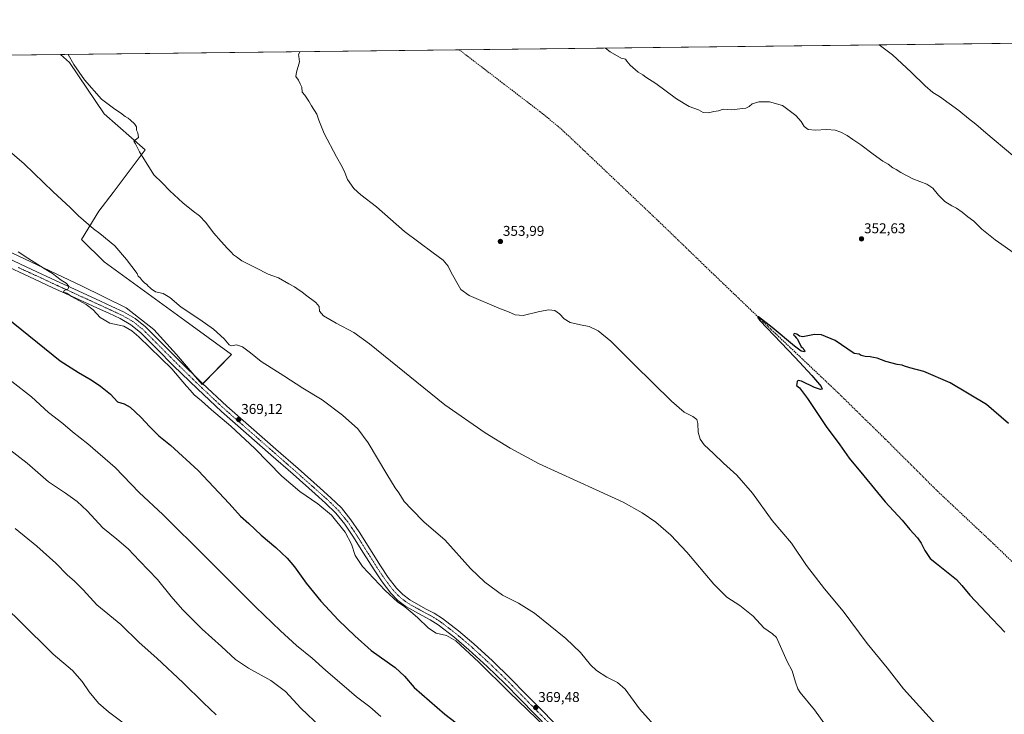
# Model space of a CAD drawing. Units: metres. Extents: x 580608 to 584080, y 4689608 to 4691925.
# Drawn here: x 581938 to 582631, y 4691437 to 4691925 of the extents above; entities that cross this region are included whole.
import ezdxf
from ezdxf.enums import TextEntityAlignment as Align

# ---------------------------------------------------------------- set-up
doc = ezdxf.new("R2010")
doc.units = ezdxf.units.M
doc.header["$MEASUREMENT"] = 0
doc.linetypes.add('TRAZO_Y_PUNTO', pattern=[1, 0.5, -0.25, 0, -0.25])
doc.linetypes.add('TRAZOSX2', pattern=[1.5, 1, -0.5])
for name, color, linetype, lineweight in [('Carátula', 7, 'Continuous', 5), ('Comarca CxS', 133, 'Continuous', 0), ('Comunidad Autónoma CxS', 142, 'Continuous', 0), ('Corriente artificial lineal', 5, 'TRAZOSX2', 13), ('Cultivos herbáceos CxS', 92, 'Continuous', 0), ('Cultivos leñosos', 92, 'Continuous', 0), ('Cultivos leñosos CxS', 92, 'Continuous', 0), ('Curva de nivel maestra', 36, 'Continuous', 30), ('Curva de nivel normal', 36, 'Continuous', 0), ('Espacio natural protegido CxS', 2, 'Continuous', 0), ('Municipio CxS', 142, 'Continuous', 0), ('Pista no pavimentada', 254, 'Continuous', 13), ('Pista no pavimentada Cxs', 254, 'Continuous', 0), ('Pista pavimentada eje', 135, 'TRAZO_Y_PUNTO', 0), ('Provincia CxS', 1, 'Continuous', 0), ('Punto de cota en terreno', 7, 'Continuous', 0), ('Rótulo de punto de cota en terreno', 19, 'Continuous', 0)]:
    doc.layers.add(name, color=color, linetype=linetype, lineweight=lineweight)
doc.styles.add('Arial', font='txt', dxfattribs={"height": 0.2})

# ---------------------------------------------------------------- blocks, each defined once
blk = doc.blocks.new('*U155')
at = {"layer": 'Cultivos herbáceos CxS', "color": 92, "linetype": 'Continuous', "lineweight": 0}
blk.add_polyline3d([(581269.52, 4691892.54, 394.98), (581714.45, 4691897.78, 373.71), (581776.17, 4691844.31, 373.33), (581819.56, 4691816.26, 373.42), (581901.58, 4691776.04, 371.18), (581982.02, 4691737.94, 369.32), (582013.24, 4691722.6, 368.53), (582032.82, 4691707.25, 368.17), (582048.69, 4691689.79, 368.63), (582066.68, 4691668.62, 369.1), (582087.32, 4691689.79, 366.21), (582054.51, 4691713.6, 366.24), (581997.89, 4691754.88, 367.21), (581982.01, 4691770.66, 367.05), (581994.01, 4691790.66, 363.83), (582004.13, 4691803.68, 362.2), (582026.64, 4691833.74, 359.84), (581997.94, 4691859.1, 360.76), (581973.55, 4691895.11, 360.11), (581967.16, 4691900.75, 360.37), (582661.81, 4691908.94, 366.02)], dxfattribs=at)
blk = doc.blocks.new('*U160')
at = {"layer": 'Curva de nivel normal', "color": 36, "linetype": 'Continuous', "lineweight": 0}
for points in [[(582582.63, 4691429.86, 355), (582560.18, 4691454.61, 355), (582548.53, 4691469.32, 355), (582534.52, 4691486.54, 355), (582517.61, 4691509.29, 355), (582504.51, 4691524.86, 355), (582491.82, 4691541.4, 355), (582481.25, 4691557.02, 355), (582467.77, 4691573.09, 355), (582453.86, 4691592.2, 355), (582442.92, 4691604.82, 355), (582433.43, 4691613.43, 355), (582426.56, 4691620.03, 355), (582419.96, 4691626.22, 355), (582417.13, 4691630.22, 355), (582415.79, 4691635.05, 355), (582415.41, 4691641.33, 355), (582414.7, 4691643.95, 355), (582411.94, 4691646.15, 355), (582405.86, 4691649.28, 355), (582397, 4691656.88, 355), (582370.74, 4691682.66, 355), (582354.32, 4691699.11, 355), (582345.36, 4691706.4, 355), (582339.01, 4691709.34, 355), (582332.89, 4691710.52, 355), (582325.76, 4691712.31, 355), (582321.43, 4691714.76, 355), (582318.04, 4691718.47, 355), (582314.78, 4691720.59, 355), (582310.7, 4691721.09, 355), (582303.99, 4691719.93, 355), (582292.7, 4691717.3, 355), (582286.94, 4691717.58, 355), (582282.27, 4691719.82, 355), (582275.44, 4691722.24, 355), (582254.72, 4691731.28, 355), (582248.79, 4691735.55, 355), (582241.94, 4691747.42, 355), (582239.87, 4691751.92, 355), (582236.32, 4691756.14, 355), (582229.17, 4691761.28, 355), (582209.13, 4691776.36, 355), (582189.39, 4691793.58, 355), (582178.48, 4691802.02, 355), (582173.44, 4691806.53, 355), (582169, 4691812.76, 355), (582167.1, 4691817.76, 355), (582165.32, 4691821.84, 355), (582161.24, 4691828.67, 355), (582152.5, 4691845.08, 355), (582148.94, 4691854.53, 355), (582147.56, 4691858.78, 355), (582143.68, 4691864.69, 355), (582141.91, 4691868.02, 355), (582139.12, 4691872.06, 355), (582137.08, 4691874.18, 355), (582136.88, 4691877.72, 355), (582135.72, 4691880.07, 355), (582134.59, 4691882.65, 355), (582132.77, 4691885.25, 355), (582133.1, 4691888.43, 355), (582135.18, 4691895.59, 355), (582134.85, 4691899.44, 355), (582134.58, 4691900.73, 355), (582135.84, 4691902.74, 355)], [(582350.61, 4691905.27, 355), (582353.69, 4691902.72, 355), (582361.64, 4691898.25, 355), (582364.49, 4691897.54, 355), (582365.46, 4691896.06, 355), (582367.88, 4691893.15, 355), (582373.53, 4691888.22, 355), (582376.7, 4691886.34, 355), (582378.84, 4691884.86, 355), (582385.81, 4691880.45, 355), (582400.56, 4691869.66, 355), (582409.34, 4691864.27, 355), (582415.97, 4691861.72, 355), (582419.27, 4691860.06, 355), (582422.94, 4691859.64, 355), (582426.76, 4691860.59, 355), (582429.89, 4691861.09, 355), (582433.19, 4691862.29, 355), (582438.94, 4691861.87, 355), (582449.23, 4691863.03, 355), (582451.65, 4691864.08, 355), (582453.74, 4691866.02, 355), (582458.27, 4691867.48, 355), (582465.94, 4691867.52, 355), (582475.06, 4691864.94, 355), (582484.3, 4691857.77, 355), (582488.07, 4691853.66, 355), (582490.28, 4691850.16, 355), (582492.97, 4691847.9, 355), (582497.9, 4691847.46, 355), (582506.23, 4691848.02, 355), (582512.16, 4691847.49, 355), (582515.94, 4691846.2, 355), (582520.57, 4691843.82, 355), (582524.41, 4691841, 355), (582530.02, 4691837.28, 355), (582538.76, 4691830.68, 355), (582545.59, 4691825.84, 355), (582549.26, 4691823.65, 355), (582552.64, 4691821.13, 355), (582555, 4691819.84, 355), (582558.37, 4691817.65, 355), (582566.8, 4691813.38, 355), (582576.6, 4691809.52, 355), (582580.82, 4691806.74, 355), (582584.69, 4691801.84, 355), (582589.21, 4691797.38, 355), (582594.17, 4691794.2, 355), (582597.37, 4691792.69, 355), (582601.5, 4691789.84, 355), (582605.46, 4691786.59, 355), (582609.52, 4691783.48, 355), (582615.26, 4691778.01, 355), (582624.72, 4691770.34, 355), (582640.24, 4691759.49, 355)]]:
    blk.add_polyline3d(points, dxfattribs=at)
blk = doc.blocks.new('*U164')
at = {"layer": 'Curva de nivel normal', "color": 36, "linetype": 'Continuous', "lineweight": 0}
blk.add_polyline3d([(582388.79, 4691424.7, 365), (582374.52, 4691440.58, 365), (582364.25, 4691454.4, 365), (582359.03, 4691459.08, 365), (582351.55, 4691462.8, 365), (582344.21, 4691467.5, 365), (582340.03, 4691471.45, 365), (582332.84, 4691480.13, 365), (582322.72, 4691490.1, 365), (582300.49, 4691507.82, 365), (582289.2, 4691514.95, 365), (582278.02, 4691520.52, 365), (582265.68, 4691529.76, 365), (582255.55, 4691539.15, 365), (582237.5, 4691559.49, 365), (582222.93, 4691571.79, 365), (582213.94, 4691580.94, 365), (582208.85, 4691586.49, 365), (582205.08, 4691592.58, 365), (582202.54, 4691596, 365), (582196.6, 4691605.66, 365), (582183.67, 4691627.62, 365), (582176.31, 4691637.49, 365), (582165.47, 4691647.17, 365), (582151.19, 4691657.78, 365), (582137.62, 4691666.04, 365), (582124.14, 4691674.86, 365), (582108.25, 4691684.8, 365), (582100.72, 4691690.95, 365), (582095.18, 4691695.22, 365), (582090.91, 4691696.48, 365), (582087.43, 4691695.83, 365), (582085.68, 4691696.55, 365), (582082.38, 4691700.8, 365), (582074.81, 4691707.5, 365), (582065.12, 4691714.43, 365), (582051.98, 4691723.02, 365), (582044.13, 4691729.74, 365), (582039.29, 4691732.57, 365), (582033.9, 4691733.84, 365), (582030.92, 4691735.86, 365), (582030, 4691736.94, 365), (582028.83, 4691737.77, 365), (582027.87, 4691738.92, 365), (582026.26, 4691740.06, 365), (582024.48, 4691741.9, 365), (582023.09, 4691743.79, 365), (582021.85, 4691744.79, 365), (582021.01, 4691746.61, 365), (582013.56, 4691756.65, 365), (582005.25, 4691766.14, 365), (581994.87, 4691774.81, 365), (581990.33, 4691778.14, 365), (581979.9, 4691787.2, 365), (581973.99, 4691793.23, 365), (581961.99, 4691804.1, 365), (581941.59, 4691823.87, 365), (581927.96, 4691835.57, 365)], dxfattribs=at)
blk = doc.blocks.new('*U165')
at = {"layer": 'Curva de nivel normal', "color": 36, "linetype": 'Continuous', "lineweight": 0}
blk.add_polyline3d([(582076.52, 4691436.32, 390), (582067.62, 4691444.68, 390), (582053.44, 4691458.8, 390), (582034.96, 4691476.31, 390), (582022.58, 4691487.28, 390), (582009.67, 4691499.93, 390), (581992.66, 4691513.59, 390), (581983.18, 4691524.35, 390), (581976.77, 4691530.6, 390), (581971.98, 4691534.67, 390), (581963.88, 4691542.99, 390), (581950.52, 4691555, 390), (581935.18, 4691567.47, 390)], dxfattribs=at)
blk = doc.blocks.new('*U166')
at = {"layer": 'Curva de nivel normal', "color": 36, "linetype": 'Continuous', "lineweight": 0}
blk.add_polyline3d([(581916.38, 4691634.29, 385), (581943.75, 4691613.23, 385), (581958.81, 4691600.3, 385), (581970.75, 4691592.22, 385), (581978.89, 4691586.38, 385), (581985.78, 4691579.71, 385), (581996.95, 4691567.88, 385), (582006.83, 4691559.99, 385), (582014.7, 4691553.15, 385), (582022.77, 4691544.65, 385), (582035.34, 4691531.54, 385), (582044.99, 4691519.59, 385), (582052.93, 4691510.49, 385), (582066.81, 4691496.6, 385), (582080.4, 4691484.38, 385), (582090.29, 4691475.26, 385), (582099.28, 4691469.08, 385), (582114.99, 4691460.6, 385), (582125.32, 4691452.85, 385), (582136.14, 4691441.14, 385), (582149.93, 4691427.9, 385)], dxfattribs=at)
blk = doc.blocks.new('*U167')
at = {"layer": 'Curva de nivel normal', "color": 36, "linetype": 'Continuous', "lineweight": 0}
for points in [[(582543.11, 4691907.54, 360), (582552.4, 4691900.49, 360), (582565.57, 4691888.33, 360), (582575.38, 4691878.63, 360), (582580.87, 4691874.13, 360), (582585.52, 4691871.2, 360), (582592.24, 4691866.2, 360), (582599.08, 4691861.43, 360), (582605.91, 4691855.78, 360), (582611.03, 4691851.76, 360), (582618.14, 4691845.54, 360), (582637.01, 4691829.67, 360)], [(582506.01, 4691428.25, 360), (582497.46, 4691439.93, 360), (582487.55, 4691452.11, 360), (582485.76, 4691454.72, 360), (582484.27, 4691459.26, 360), (582481.91, 4691467.25, 360), (582478.26, 4691473.86, 360), (582470.87, 4691490.81, 360), (582468.01, 4691493.33, 360), (582461.81, 4691497.61, 360), (582454.41, 4691505.71, 360), (582445.06, 4691513.17, 360), (582435.91, 4691519.12, 360), (582426.61, 4691528.2, 360), (582407.74, 4691550.7, 360), (582396.37, 4691562.66, 360), (582385.86, 4691571.74, 360), (582376.3, 4691578.47, 360), (582362.94, 4691586.01, 360), (582344.04, 4691594.69, 360), (582303.89, 4691612.89, 360), (582283.5, 4691623.93, 360), (582265.96, 4691634.69, 360), (582237.59, 4691654.46, 360), (582184.42, 4691697.27, 360), (582173.56, 4691705.28, 360), (582161.13, 4691711.77, 360), (582152.23, 4691717.03, 360), (582149.31, 4691720.17, 360), (582149, 4691723.43, 360), (582146.69, 4691726.26, 360), (582139.41, 4691731.68, 360), (582136.88, 4691733.82, 360), (582135.09, 4691734.94, 360), (582131.71, 4691737.41, 360), (582127.77, 4691739.39, 360), (582120.54, 4691743.58, 360), (582116.6, 4691745.2, 360), (582113.1, 4691746.21, 360), (582104.52, 4691750.81, 360), (582094.72, 4691755.66, 360), (582090.93, 4691758.5, 360), (582088.87, 4691759.9, 360), (582087.14, 4691761.82, 360), (582084.51, 4691764.39, 360), (582080.25, 4691769.34, 360), (582074.85, 4691775.3, 360), (582069.26, 4691782.54, 360), (582064.93, 4691787.24, 360), (582060.41, 4691790.49, 360), (582053.19, 4691796.54, 360), (582044.16, 4691804.95, 360), (582038.76, 4691810.53, 360), (582032.7, 4691816.08, 360), (582022.82, 4691832.22, 360), (582019.96, 4691837.99, 360), (582018.73, 4691839.8, 360), (582022.01, 4691842.4, 360), (582021.48, 4691845.76, 360), (582020.55, 4691847.49, 360), (582020.59, 4691849.76, 360), (582019.18, 4691852.01, 360), (582016.3, 4691854.46, 360), (582014.82, 4691855.9, 360), (582012.64, 4691857.15, 360), (582009.36, 4691859.61, 360), (582005.26, 4691862.22, 360), (581996, 4691869.44, 360), (581984.07, 4691882.95, 360), (581976.62, 4691893.72, 360), (581972.42, 4691900.82, 360)]]:
    blk.add_polyline3d(points, dxfattribs=at)
blk = doc.blocks.new('*U168')
at = {"layer": 'Curva de nivel normal', "color": 36, "linetype": 'Continuous', "lineweight": 0}
blk.add_polyline3d([(581937.31, 4691761.92, 370), (581944.13, 4691757.42, 370), (581955.6, 4691750.21, 370), (581961.5, 4691746.78, 370), (581967.53, 4691742.15, 370), (581971.08, 4691739.96, 370), (581972.97, 4691737.92, 370), (581972.64, 4691736.01, 370), (581969.63, 4691734.72, 370), (581969.28, 4691733.7, 370), (581971.53, 4691732.82, 370), (581974.9, 4691730.52, 370), (581985.11, 4691724.94, 370), (581990.08, 4691721.14, 370), (581995, 4691715.76, 370), (582001.74, 4691711.91, 370), (582011.68, 4691709.61, 370), (582017.36, 4691706.33, 370), (582022.15, 4691702.08, 370), (582045.38, 4691679.64, 370), (582055.8, 4691667.4, 370), (582058.31, 4691664.57, 370), (582061.24, 4691661.5, 370), (582066.4, 4691657.2, 370), (582073.35, 4691650.76, 370), (582086.94, 4691639.29, 370), (582103.87, 4691623.7, 370), (582122.74, 4691604.23, 370), (582135.39, 4691593.32, 370), (582148.25, 4691584.85, 370), (582157.79, 4691576.72, 370), (582167.28, 4691564.88, 370), (582171.72, 4691556.32, 370), (582174.31, 4691548.34, 370), (582179.64, 4691540.61, 370), (582195.42, 4691523.78, 370), (582204.2, 4691515.79, 370), (582209.33, 4691512.26, 370), (582213.48, 4691508.74, 370), (582218.25, 4691504.85, 370), (582225.96, 4691497.22, 370), (582231.48, 4691493.88, 370), (582238.67, 4691492.16, 370), (582245.25, 4691488.32, 370), (582261.46, 4691473.38, 370), (582282.64, 4691452.22, 370), (582308.61, 4691427.52, 370)], dxfattribs=at)
blk = doc.blocks.new('*U169')
at = {"layer": 'Curva de nivel normal', "color": 36, "linetype": 'Continuous', "lineweight": 0}
blk.add_polyline3d([(581932.84, 4691670.86, 380), (581946.62, 4691659.95, 380), (581958.8, 4691649.02, 380), (581968.79, 4691641.12, 380), (581975.59, 4691635.4, 380), (581986.41, 4691626.98, 380), (582005.62, 4691610.22, 380), (582022.54, 4691592.82, 380), (582039.02, 4691577.32, 380), (582048.66, 4691567.6, 380), (582060.21, 4691556.48, 380), (582083.54, 4691533.26, 380), (582104.28, 4691512.21, 380), (582122, 4691495.43, 380), (582133.04, 4691485.15, 380), (582144.19, 4691476.12, 380), (582153.72, 4691467.53, 380), (582165.15, 4691457.93, 380), (582175.42, 4691448.89, 380), (582184.75, 4691442, 380), (582192.58, 4691435.17, 380)], dxfattribs=at)
blk = doc.blocks.new('5PATER')
at = {"layer": 'Carátula', "linetype": 'Continuous', "lineweight": 5}
h = blk.add_hatch(color=250, dxfattribs=at)
edge = h.paths.add_edge_path()
edge.add_ellipse((0, 0.01), major_axis=(-1.33, -1.34), ratio=0.999422, start_angle=0, end_angle=360)

msp = doc.modelspace()

# ---------------------------------------------------------------- linework, layer by layer
at = {"layer": 'Comarca CxS', "color": 133, "linetype": 'Continuous', "lineweight": 0}
msp.add_polyline3d([(580613.71, 4691884.81, 313.92), (584044.17, 4691925.22, 396.6)], dxfattribs=at)
msp.add_polyline3d([(580613.71, 4691884.81, 313.92), (584044.17, 4691925.22, 396.6)], dxfattribs=at)
at = {"layer": 'Comunidad Autónoma CxS', "color": 142, "linetype": 'Continuous', "lineweight": 0}
msp.add_polyline3d([(580613.71, 4691884.81, 313.92), (584044.17, 4691925.22, 396.6)], dxfattribs=at)
msp.add_polyline3d([(580613.71, 4691884.81, 313.92), (584044.17, 4691925.22, 396.6)], dxfattribs=at)
at = {"layer": 'Corriente artificial lineal', "color": 5, "linetype": 'TRAZOSX2', "lineweight": 13}
msp.add_polyline3d([(582247.58, 4691904.06, 353.95), (582247.59, 4691904.05, 353.95), (582304.41, 4691860.59, 353.1), (582316.99, 4691850.36, 352.91), (582322.93, 4691845.03, 352.3), (582387.89, 4691783.46, 351.19), (582424.88, 4691747.75, 350.64), (582469.81, 4691704.74, 349.84), (582512.31, 4691664.55, 349.05), (582547.5, 4691630.11, 348.62), (582584.18, 4691593.51, 348.49), (582622.7, 4691557.35, 348.34), (582669.68, 4691512.29, 348.27), (582692.18, 4691491.04, 348.26), (582714.86, 4691469.99, 347.82), (582772.65, 4691418.02, 347.35), (582826.48, 4691368.48, 346.92), (582871.47, 4691328.55, 346.67), (582913.39, 4691290.15, 346.63), (582963.95, 4691244.71, 346.36), (582992.31, 4691218.76, 345.75)], dxfattribs=at)
at = {"layer": 'Cultivos herbáceos CxS', "color": 92, "linetype": 'Continuous', "lineweight": 0}
for points in [[(581967.16, 4691900.75, 360.37), (582247.58, 4691904.06, 353.95), (582661.81, 4691908.94, 366.02)], [(581967.16, 4691900.75, 360.37), (581973.55, 4691895.11, 360.11), (581997.94, 4691859.1, 360.76), (582026.64, 4691833.74, 359.84), (582004.13, 4691803.68, 362.2), (581994.01, 4691790.66, 363.83), (581982.01, 4691770.66, 367.05), (581997.89, 4691754.88, 367.21), (582054.51, 4691713.6, 366.24), (582087.32, 4691689.79, 366.21), (582067.3, 4691669.26, 369), (582066.68, 4691668.62, 369.1), (582060.48, 4691675.93, 368.89), (582048.69, 4691689.79, 368.63), (582032.82, 4691707.25, 368.17), (582013.24, 4691722.6, 368.53), (581982.02, 4691737.94, 369.32), (581901.58, 4691776.04, 371.18), (581819.56, 4691816.26, 373.42), (581776.17, 4691844.31, 373.33), (581714.45, 4691897.78, 373.71)]]:
    msp.add_polyline3d(points, dxfattribs=at)
at = {"layer": 'Cultivos leñosos', "color": 92, "linetype": 'Continuous', "lineweight": 0}
for points in [[(581967.16, 4691900.75, 360.37), (581973.55, 4691895.11, 360.11), (581997.94, 4691859.1, 360.76), (582026.64, 4691833.74, 359.84), (582004.13, 4691803.68, 362.2), (581994.01, 4691790.66, 363.83), (581982.01, 4691770.66, 367.05), (581997.89, 4691754.88, 367.21), (582054.51, 4691713.6, 366.24), (582087.32, 4691689.79, 366.21), (582067.3, 4691669.26, 369), (582066.68, 4691668.62, 369.1), (582060.48, 4691675.93, 368.89), (582048.69, 4691689.79, 368.63), (582032.82, 4691707.25, 368.17), (582013.24, 4691722.6, 368.53), (581982.02, 4691737.94, 369.32), (581901.58, 4691776.04, 371.18), (581819.56, 4691816.26, 373.42), (581776.17, 4691844.31, 373.33), (581714.45, 4691897.78, 373.71)], [(581823.59, 4691899.06, 366.67), (581967.16, 4691900.75, 360.37)]]:
    msp.add_polyline3d(points, dxfattribs=at)
at = {"layer": 'Cultivos leñosos CxS', "color": 92, "linetype": 'Continuous', "lineweight": 0}
msp.add_polyline3d([(581823.59, 4691899.06, 366.67), (581967.16, 4691900.75, 360.37), (581973.55, 4691895.11, 360.11), (581997.94, 4691859.1, 360.76), (582026.64, 4691833.74, 359.84), (582004.13, 4691803.68, 362.2), (581994.01, 4691790.66, 363.83), (581982.01, 4691770.66, 367.05), (581997.89, 4691754.88, 367.21), (582054.51, 4691713.6, 366.24), (582087.32, 4691689.79, 366.21), (582066.68, 4691668.62, 369.1), (582048.69, 4691689.79, 368.63), (582032.82, 4691707.25, 368.17), (582013.24, 4691722.6, 368.53), (581982.02, 4691737.94, 369.32), (581901.58, 4691776.04, 371.18)], dxfattribs=at)
at = {"layer": 'Curva de nivel maestra', "color": 36, "linetype": 'Continuous', "lineweight": 30}
for points in [[(581928.92, 4691716.02, 375), (581966.88, 4691685.22, 375), (581979.78, 4691677.01, 375), (581988.63, 4691672, 375), (581995.26, 4691667.55, 375), (582002.26, 4691661.78, 375), (582007.14, 4691656.4, 375), (582011.82, 4691655, 375), (582016.18, 4691652.77, 375), (582023.75, 4691645.68, 375), (582029.92, 4691638.84, 375), (582036.39, 4691632.65, 375), (582044.62, 4691625.88, 375), (582064.01, 4691608.28, 375), (582085.8, 4691585.06, 375), (582093.82, 4691576.09, 375), (582099.6, 4691570.87, 375), (582108.21, 4691562.81, 375), (582118.5, 4691554.05, 375), (582126.49, 4691546.55, 375), (582131.83, 4691540.38, 375), (582139.9, 4691528.83, 375), (582150.2, 4691516.2, 375), (582162.68, 4691502.86, 375), (582174.19, 4691491.85, 375), (582185.72, 4691481.52, 375), (582202.56, 4691469.65, 375), (582209.04, 4691463.64, 375), (582215.88, 4691455.46, 375), (582237.38, 4691436.84, 375), (582269.32, 4691412.54, 375)], [(582634.04, 4691641.28, 350), (582618.58, 4691654.48, 350), (582592.87, 4691669.9, 350), (582574.36, 4691677.76, 350), (582564.63, 4691680.33, 350), (582560.88, 4691681.46, 350), (582559.28, 4691682.28, 350), (582555.72, 4691682.79, 350), (582547.62, 4691684.79, 350), (582541.62, 4691687.25, 350), (582538.95, 4691687.64, 350), (582536.62, 4691688.02, 350), (582533.14, 4691688.31, 350), (582530.43, 4691689.06, 350), (582528.97, 4691689.88, 350), (582525.51, 4691690.53, 350), (582512.11, 4691699.5, 350), (582502.49, 4691703.51, 350), (582497.56, 4691703.77, 350), (582492.89, 4691702.81, 350), (582489.25, 4691702.19, 350), (582487.06, 4691702.74, 350), (582485.13, 4691703.97, 350), (582483.26, 4691704.42, 350), (582482.86, 4691703.58, 350), (582483.72, 4691702.64, 350), (582484.52, 4691701.44, 350), (582485.58, 4691700.5, 350), (582486.26, 4691698.85, 350), (582487.51, 4691696.76, 350), (582488.26, 4691695.18, 350), (582489.43, 4691694.35, 350), (582490.07, 4691692.99, 350), (582490.82, 4691692.08, 350), (582490.38, 4691691.57, 350), (582488.19, 4691692.22, 350), (582483.39, 4691695.58, 350), (582467.86, 4691708.86, 350), (582458.05, 4691716.29, 350), (582457.46, 4691715.94, 350), (582459.06, 4691713.77, 350), (582483.86, 4691687.72, 350), (582495.76, 4691675.1, 350), (582502.1, 4691667.18, 350), (582502.83, 4691665.34, 350), (582501.73, 4691665.17, 350), (582497.47, 4691666.61, 350), (582488.44, 4691670.97, 350), (582485.95, 4691671.41, 350), (582485.29, 4691670.67, 350), (582484.94, 4691667.86, 350), (582486.97, 4691666.24, 350), (582492.49, 4691658.88, 350), (582505.76, 4691639.05, 350), (582515.36, 4691626.25, 350), (582521.85, 4691616.95, 350), (582532.28, 4691604.45, 350), (582547.24, 4691586.15, 350), (582559.28, 4691573.18, 350), (582564.68, 4691566.59, 350), (582570.05, 4691560.71, 350), (582572.62, 4691557.19, 350), (582575.2, 4691551.86, 350), (582578.95, 4691546.36, 350), (582583.33, 4691542.89, 350), (582597.42, 4691531.43, 350), (582601.2, 4691527.34, 350), (582606.68, 4691520.56, 350), (582618.61, 4691508.19, 350), (582631.38, 4691494.37, 350)]]:
    msp.add_polyline3d(points, dxfattribs=at)
at = {"layer": 'Curva de nivel normal', "color": 36, "linetype": 'Continuous', "lineweight": 0}
msp.add_polyline3d([(581920.16, 4691519.76, 395), (581938.61, 4691502.22, 395), (581962.02, 4691478.96, 395), (581975.58, 4691467.48, 395), (581982.45, 4691459.89, 395), (581987.32, 4691452.53, 395), (581993.95, 4691444.65, 395), (582000.98, 4691438.42, 395), (582033.67, 4691413.84, 395)], dxfattribs=at)
at = {"layer": 'Espacio natural protegido CxS', "color": 2, "linetype": 'Continuous', "lineweight": 0}
msp.add_polyline3d([(580613.71, 4691884.81, 313.92), (583743.47, 4691921.68, 405.43)], dxfattribs=at)
msp.add_polyline3d([(580613.71, 4691884.81, 313.92), (583743.47, 4691921.68, 405.43)], dxfattribs=at)
at = {"layer": 'Municipio CxS', "color": 142, "linetype": 'Continuous', "lineweight": 0}
msp.add_polyline3d([(580613.71, 4691884.81, 313.92), (583743.47, 4691921.68, 405.43)], dxfattribs=at)
msp.add_polyline3d([(580613.71, 4691884.81, 313.92), (583743.47, 4691921.68, 405.43)], dxfattribs=at)
at = {"layer": 'Pista no pavimentada', "color": 254, "linetype": 'Continuous', "lineweight": 13}
for points in [[(581930.09, 4691757.42, 371.08), (581947.08, 4691749.49, 370.53), (581964.03, 4691741.61, 370.1), (581979.66, 4691734.44, 369.69), (581995.31, 4691727.28, 369.18), (582003.3, 4691723.6, 369.06), (582011.46, 4691719.81, 368.91), (582019.62, 4691715.19, 368.71), (582027, 4691709.25, 368.65), (582038.88, 4691697.36, 368.7), (582050.48, 4691685.7, 368.83), (582067.13, 4691669.42, 368.99), (582084.1, 4691653.54, 369.06), (582101.33, 4691638.42, 369.03), (582118.66, 4691623.26, 368.74), (582134.25, 4691609.54, 368.57), (582149.85, 4691595.78, 368.43), (582157.32, 4691589.07, 368.42), (582164.72, 4691581.83, 368.24), (582171.42, 4691573.58, 368.45), (582177.21, 4691564.94, 368.45), (582184.76, 4691552.98, 368.66), (582192.19, 4691541.14, 369.05), (582197.69, 4691533.01, 369.33), (582203.47, 4691525.34, 369.5), (582207.88, 4691520.89, 369.55), (582212.89, 4691517.12, 369.57), (582223.98, 4691510.94, 369.35), (582229.93, 4691507.84, 369.28), (582235.83, 4691504.08, 369.27), (582247.2, 4691495.37, 369.19), (582258, 4691486.16, 369.25), (582271.03, 4691474.22, 369.29), (582283.7, 4691461.95, 369.32), (582294.21, 4691451.21, 369.29), (582304.68, 4691440.52, 369.26), (582314.55, 4691430.52, 369.29)], [(582310.74, 4691426.75, 369.79), (582300.85, 4691436.77, 369.6), (582290.38, 4691447.46, 369.6), (582279.92, 4691458.15, 369.59), (582267.36, 4691470.32, 369.61), (582254.45, 4691482.15, 369.66), (582243.83, 4691491.2, 369.65), (582232.75, 4691499.69, 369.43), (582227.24, 4691503.19, 369.28), (582221.44, 4691506.23, 369.58), (582209.97, 4691512.61, 369.76), (582204.35, 4691516.84, 369.84), (582199.41, 4691521.83, 369.86), (582193.33, 4691529.89, 369.41), (582187.7, 4691538.21, 369.12), (582180.22, 4691550.13, 368.7), (582172.72, 4691562.02, 368.73), (582167.11, 4691570.4, 368.64), (582160.75, 4691578.21, 368.59), (582153.66, 4691585.16, 368.7), (582146.29, 4691591.78, 368.65), (582130.71, 4691605.52, 368.68), (582115.12, 4691619.24, 368.81), (582097.8, 4691634.39, 368.92), (582080.5, 4691649.57, 369.01), (582063.43, 4691665.55, 369.26), (582046.71, 4691681.89, 369.25), (582035.09, 4691693.58, 369.05), (582023.41, 4691705.25, 369.17), (582016.6, 4691710.74, 369.04), (582009.01, 4691715.05, 369.08), (582001.05, 4691718.74, 369), (581993.08, 4691722.41, 369.34), (581977.42, 4691729.57, 369.97), (581961.78, 4691736.74, 370.31), (581944.81, 4691744.63, 370.84), (581927.86, 4691752.55, 371.38)]]:
    msp.add_polyline3d(points, dxfattribs=at)
at = {"layer": 'Pista no pavimentada Cxs', "color": 254, "linetype": 'Continuous', "lineweight": 0}
for points in [[(581930.09, 4691757.42, 371.08), (581947.08, 4691749.49, 370.53), (581964.03, 4691741.61, 370.1), (581979.66, 4691734.44, 369.69), (581995.31, 4691727.28, 369.18), (582003.3, 4691723.6, 369.06), (582011.46, 4691719.81, 368.91), (582019.62, 4691715.19, 368.71), (582027, 4691709.25, 368.65), (582038.88, 4691697.36, 368.7), (582050.48, 4691685.7, 368.83), (582067.13, 4691669.42, 368.99), (582084.1, 4691653.54, 369.06), (582101.33, 4691638.42, 369.03), (582118.66, 4691623.26, 368.74), (582134.25, 4691609.54, 368.57), (582149.85, 4691595.78, 368.43), (582157.32, 4691589.07, 368.42), (582164.72, 4691581.83, 368.24), (582171.42, 4691573.58, 368.45), (582177.21, 4691564.94, 368.45), (582184.76, 4691552.98, 368.66), (582192.19, 4691541.14, 369.05), (582197.69, 4691533.01, 369.33), (582203.47, 4691525.34, 369.5), (582207.88, 4691520.89, 369.55), (582212.89, 4691517.12, 369.57), (582223.98, 4691510.94, 369.35), (582229.93, 4691507.84, 369.28), (582235.83, 4691504.08, 369.27), (582247.2, 4691495.37, 369.19), (582258, 4691486.16, 369.25), (582271.03, 4691474.22, 369.29), (582283.7, 4691461.95, 369.32), (582294.21, 4691451.21, 369.29), (582304.68, 4691440.52, 369.26), (582314.55, 4691430.52, 369.29)], [(582310.74, 4691426.75, 369.79), (582300.85, 4691436.77, 369.6), (582290.38, 4691447.46, 369.6), (582279.92, 4691458.15, 369.59), (582267.36, 4691470.32, 369.61), (582254.45, 4691482.15, 369.66), (582243.83, 4691491.2, 369.65), (582232.75, 4691499.69, 369.43), (582227.24, 4691503.19, 369.28), (582221.44, 4691506.23, 369.58), (582209.97, 4691512.61, 369.76), (582204.35, 4691516.84, 369.84), (582199.41, 4691521.83, 369.86), (582193.33, 4691529.89, 369.41), (582187.7, 4691538.21, 369.12), (582180.22, 4691550.13, 368.7), (582172.72, 4691562.02, 368.73), (582167.11, 4691570.4, 368.64), (582160.75, 4691578.21, 368.59), (582153.66, 4691585.16, 368.7), (582146.29, 4691591.78, 368.65), (582130.71, 4691605.52, 368.68), (582115.12, 4691619.24, 368.81), (582097.8, 4691634.39, 368.92), (582080.5, 4691649.57, 369.01), (582063.43, 4691665.55, 369.26), (582046.71, 4691681.89, 369.25), (582035.09, 4691693.58, 369.05), (582023.41, 4691705.25, 369.17), (582016.6, 4691710.74, 369.04), (582009.01, 4691715.05, 369.08), (582001.05, 4691718.74, 369), (581993.08, 4691722.41, 369.34), (581977.42, 4691729.57, 369.97), (581961.78, 4691736.74, 370.31), (581944.81, 4691744.63, 370.84), (581927.86, 4691752.55, 371.38)]]:
    msp.add_polyline3d(points, dxfattribs=at)
at = {"layer": 'Pista pavimentada eje', "color": 135, "linetype": 'TRAZO_Y_PUNTO', "lineweight": 0}
msp.add_polyline3d([(581937.47, 4691751.02, 370.82), (581945.95, 4691747.06, 370.66), (581962.91, 4691739.18, 370.09), (581970.73, 4691735.59, 369.95), (581978.54, 4691732.01, 369.8), (581986.37, 4691728.43, 369.44), (581994.2, 4691724.85, 369.18), (582002.18, 4691721.17, 369.03), (582006.16, 4691719.33, 368.9), (582010.24, 4691717.43, 368.98), (582014.03, 4691715.28, 368.87), (582018.11, 4691712.97, 368.88), (582021.8, 4691710, 368.84), (582025.21, 4691707.25, 368.88), (582031.15, 4691701.31, 368.89), (582036.99, 4691695.47, 368.87), (582042.79, 4691689.64, 368.81), (582048.6, 4691683.8, 368.94), (582056.92, 4691675.66, 368.99), (582065.28, 4691667.49, 369.09), (582073.77, 4691659.55, 369.02), (582082.3, 4691651.56, 369.03), (582099.57, 4691636.41, 368.99), (582116.89, 4691621.25, 368.79), (582132.48, 4691607.53, 368.66), (582148.07, 4691593.78, 368.5), (582155.49, 4691587.12, 368.49), (582159.04, 4691583.64, 368.41), (582162.74, 4691580.02, 368.37), (582166.09, 4691575.9, 368.47), (582169.27, 4691571.99, 368.51), (582172.16, 4691567.67, 368.48), (582174.97, 4691563.48, 368.55), (582178.74, 4691557.5, 368.6), (582182.49, 4691551.56, 368.66), (582189.95, 4691539.68, 369.12), (582195.51, 4691531.45, 369.38), (582198.4, 4691527.62, 369.49), (582201.44, 4691523.59, 369.67), (582206.12, 4691518.87, 369.64), (582211.43, 4691514.87, 369.59), (582217.17, 4691511.68, 369.56), (582222.71, 4691508.59, 369.55), (582225.61, 4691507.07, 369.47), (582228.59, 4691505.52, 369.35), (582231.34, 4691503.77, 369.49), (582234.29, 4691501.89, 369.39), (582245.52, 4691493.29, 369.36), (582250.92, 4691488.68, 369.37), (582256.23, 4691484.16, 369.36), (582269.2, 4691472.27, 369.41), (582275.53, 4691466.14, 369.44), (582281.81, 4691460.05, 369.45), (582292.3, 4691449.34, 369.39), (582302.77, 4691438.65, 369.3), (582312.65, 4691428.64, 369.39)], dxfattribs=at)
at = {"layer": 'Provincia CxS', "color": 1, "linetype": 'Continuous', "lineweight": 0}
msp.add_polyline3d([(580613.71, 4691884.81, 313.92), (583743.47, 4691921.68, 405.43)], dxfattribs=at)
msp.add_polyline3d([(580613.71, 4691884.81, 313.92), (583743.47, 4691921.68, 405.43)], dxfattribs=at)

# ---------------------------------------------------------------- block references
at = {"layer": 'Cultivos herbáceos CxS', "color": 92, "linetype": 'Continuous', "lineweight": 0}
msp.add_blockref('*U155', (0, 0), dxfattribs=at)
at = {"layer": 'Curva de nivel normal', "color": 36, "linetype": 'Continuous', "lineweight": 0}
for name in ['*U166', '*U167', '*U164', '*U168', '*U169', '*U160', '*U165']:
    msp.add_blockref(name, (0, 0), dxfattribs=at)
at = {"layer": 'Punto de cota en terreno', "linetype": 'Continuous', "lineweight": 0}
for p in [(582276.57, 4691769.24, 353.99), (582530.6, 4691771.08, 352.63), (582092.49, 4691644.01, 369.12), (582301.42, 4691441.43, 369.48)]:
    msp.add_blockref('5PATER', p, dxfattribs=at)

# ---------------------------------------------------------------- texts
at = {"layer": 'Rótulo de punto de cota en terreno', "color": 19, "linetype": 'Continuous', "lineweight": 0, "style": 'Arial'}
for s, p in [('352,63', (582532.36, 4691772.84)), ('353,99', (582278.33, 4691771)), ('369,12', (582094.25, 4691645.77)), ('369,48', (582303.18, 4691443.19))]:
    msp.add_text(s, height=7, dxfattribs=at).set_placement(p, align=Align.BOTTOM_LEFT)

doc.saveas('drawing.dxf')
